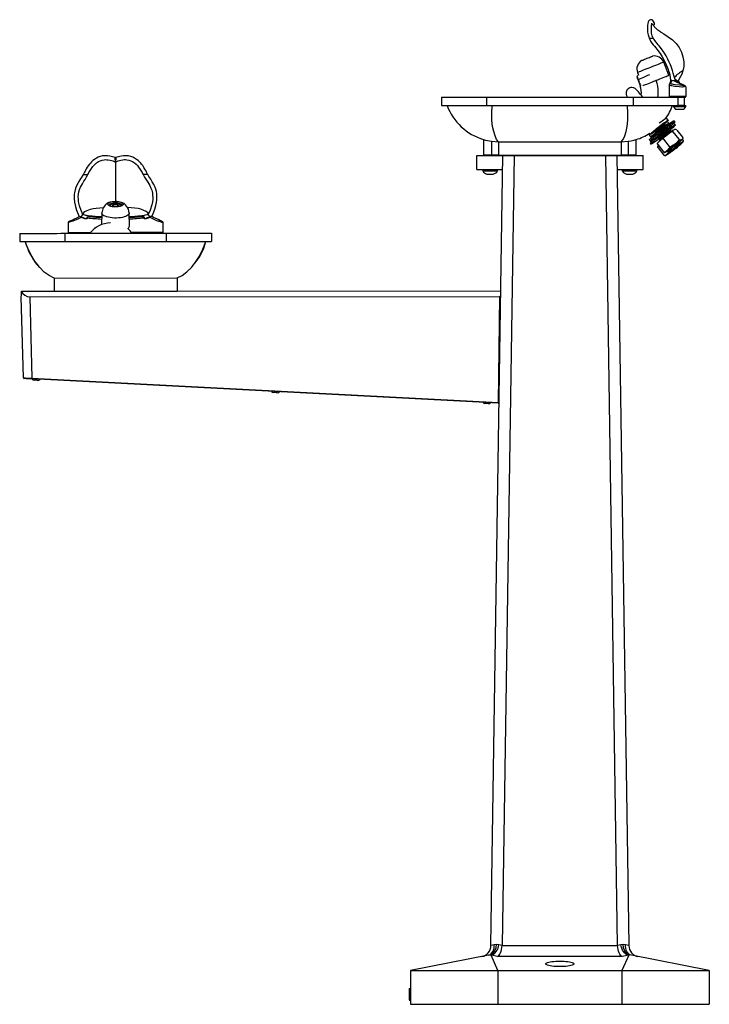
# Model space of a CAD drawing. Extents: x 58 to 150, y 42 to 161.
# Drawn here: x 114 to 145, y 42 to 86 of the extents above; entities that cross this region are included whole.
import ezdxf

# ---------------------------------------------------------------- set-up
doc = ezdxf.new("R2010")
doc.units = 0
doc.header["$LTSCALE"] = 16
doc.header["$MEASUREMENT"] = 0
doc.layers.add('7', color=7, linetype='Continuous')

msp = doc.modelspace()

# ---------------------------------------------------------------- linework, layer by layer
at = {"layer": '7'}
for p, q in [((142.24, 85.216), (142.155, 85.216)), ((142.339, 85.216), (142.24, 85.216)), ((142.339, 85.216), (142.34, 85.217)), ((143.025, 83.59), (142.794, 84.171)), ((141.635, 83.578), (141.604, 83.506)), ((141.62, 83.447), (141.623, 83.439)), ((141.623, 83.439), (141.625, 83.439)), ((141.632, 83.711), (141.678, 83.595)), ((141.646, 83.381), (141.649, 83.373)), ((141.649, 83.373), (141.651, 83.373)), ((142.442, 83.359), (142.446, 83.349)), ((142.461, 83.358), (142.446, 83.365)), ((143.229, 83.356), (143.656, 83.157)), ((141.672, 83.314), (141.676, 83.306)), ((141.676, 83.306), (141.677, 83.306)), ((141.699, 83.248), (141.702, 83.24)), ((141.702, 83.24), (141.703, 83.24)), ((141.725, 83.182), (141.728, 83.173)), ((141.728, 83.173), (141.73, 83.174)), ((141.753, 83.117), (141.751, 83.116)), ((141.751, 83.117), (141.753, 83.117)), ((141.753, 83.117), (141.771, 83.127)), ((142.432, 83.355), (142.446, 83.349)), ((143.032, 83.162), (143.032, 82.646)), ((143.683, 83.157), (143.265, 83.351)), ((143.769, 83.077), (143.769, 82.646)), ((132.938, 82.615), (132.938, 82.255)), ((132.938, 82.615), (134.938, 82.615)), ((134.938, 82.615), (134.938, 82.255)), ((134.938, 82.615), (141.438, 82.615)), ((141.438, 82.615), (141.438, 82.255)), ((141.438, 82.615), (143.438, 82.615)), ((143.769, 82.646), (143.032, 82.646)), ((143.438, 82.255), (143.438, 82.615)), ((143.438, 82.615), (143.72, 82.615)), ((143.72, 82.255), (143.72, 82.615)), ((143.727, 82.615), (143.738, 82.615)), ((143.769, 82.646), (143.769, 82.646)), ((132.938, 82.255), (134.938, 82.255)), ((134.938, 82.255), (141.438, 82.255)), ((141.438, 82.255), (143.438, 82.255)), ((143.228, 82.255), (143.228, 82.205)), ((143.228, 82.205), (143.763, 82.205)), ((143.378, 82.086), (143.616, 82.086)), ((143.72, 82.255), (143.438, 82.255)), ((143.616, 82.086), (143.618, 82.086)), ((143.72, 82.255), (143.763, 82.255)), ((143.763, 82.255), (143.768, 82.255)), ((143.763, 82.205), (143.768, 82.205)), ((143.768, 82.205), (143.768, 82.255)), ((142.994, 81.595), (142.92, 81.69)), ((142.842, 81.424), (142.827, 81.443)), ((142.896, 81.356), (142.881, 81.375)), ((143.012, 81.461), (142.95, 81.54)), ((143.003, 81.219), (142.988, 81.238)), ((143.217, 81.156), (143.275, 81.186)), ((143.287, 81.525), (143.249, 81.574)), ((143.305, 81.391), (143.267, 81.44)), ((134.803, 80.741), (134.803, 80.055)), ((141.573, 80.055), (141.573, 80.741)), ((142.151, 80.939), (142.225, 80.844)), ((142.165, 81.032), (142.207, 80.978)), ((142.378, 81.125), (142.382, 81.119)), ((142.387, 81.117), (142.385, 81.117)), ((142.396, 80.991), (142.401, 80.985)), ((142.405, 80.983), (142.403, 80.983)), ((142.405, 80.983), (142.427, 80.981)), ((142.422, 81.071), (142.42, 81.071)), ((142.421, 81.07), (142.436, 81.05)), ((142.44, 81.048), (142.437, 81.05)), ((142.457, 81.006), (142.477, 81.029)), ((142.529, 80.934), (142.527, 80.934)), ((142.528, 80.933), (142.543, 80.914)), ((142.547, 80.912), (142.545, 80.912)), ((142.548, 80.8), (142.545, 80.8)), ((142.546, 80.799), (142.561, 80.78)), ((142.566, 80.778), (142.563, 80.778)), ((142.583, 80.866), (142.581, 80.866)), ((142.582, 80.865), (142.597, 80.846)), ((142.637, 80.798), (142.634, 80.798)), ((142.635, 80.796), (142.65, 80.777)), ((142.695, 80.778), (142.692, 80.756)), ((142.782, 80.757), (143.037, 80.432)), ((142.88, 80.911), (143.027, 81.023)), ((143.056, 81.151), (143.041, 81.17)), ((143.109, 81.083), (143.095, 81.102)), ((143.202, 81.079), (143.457, 80.753)), ((143.367, 81.165), (143.623, 80.84)), ((143.549, 80.732), (143.607, 80.762)), ((143.614, 80.752), (143.644, 80.715)), ((135.161, 80.663), (135.463, 80.635)), ((135.161, 80.663), (135.161, 80.055)), ((135.463, 80.635), (140.913, 80.635)), ((135.463, 80.635), (135.463, 80.055)), ((140.913, 80.635), (141.216, 80.663)), ((140.913, 80.635), (140.913, 80.055)), ((141.216, 80.663), (141.216, 80.055)), ((142.166, 80.726), (142.205, 80.676)), ((142.185, 80.592), (142.223, 80.543)), ((142.527, 80.523), (142.783, 80.197)), ((142.542, 80.38), (142.798, 80.054)), ((142.571, 80.648), (142.661, 80.73)), ((142.601, 80.732), (142.599, 80.732)), ((142.6, 80.731), (142.615, 80.712)), ((142.619, 80.71), (142.637, 80.708)), ((142.904, 80.224), (142.993, 80.306)), ((143.27, 80.452), (143.123, 80.339)), ((143.174, 80.308), (143.323, 80.424)), ((143.344, 80.362), (143.196, 80.246)), ((143.212, 80.487), (143.36, 80.599)), ((143.578, 80.714), (143.489, 80.632)), ((143.532, 80.575), (143.61, 80.622)), ((143.617, 80.602), (143.547, 80.533)), ((143.578, 80.714), (143.598, 80.733)), ((134.501, 79.413), (134.501, 80.038)), ((134.501, 80.038), (135.657, 80.038)), ((135.161, 80.055), (134.803, 80.055)), ((134.908, 80.055), (134.908, 80.051)), ((134.928, 80.038), (134.928, 80.038)), ((135.132, 45.038), (135.657, 80.038)), ((135.463, 80.055), (135.161, 80.055)), ((135.261, 80.054), (135.261, 80.055)), ((135.281, 80.038), (135.281, 80.043)), ((135.463, 80.055), (140.913, 80.055)), ((136.157, 80.038), (135.632, 45.038)), ((135.657, 80.055), (135.657, 80.038)), ((135.657, 80.038), (136.157, 80.038)), ((136.157, 80.038), (140.22, 80.038)), ((136.574, 80.055), (136.574, 80.038)), ((137.593, 80.055), (137.593, 80.038)), ((138.783, 80.038), (138.783, 80.055)), ((139.803, 80.055), (139.803, 80.038)), ((140.744, 45.038), (140.22, 80.038)), ((140.22, 80.038), (140.72, 80.038)), ((140.72, 80.055), (140.72, 80.038)), ((140.72, 80.038), (141.244, 45.038)), ((140.72, 80.038), (141.876, 80.038)), ((141.216, 80.055), (140.913, 80.055)), ((141.096, 80.055), (141.096, 80.051)), ((141.116, 80.038), (141.116, 80.038)), ((141.573, 80.055), (141.216, 80.055)), ((141.469, 80.038), (141.469, 80.043)), ((141.876, 79.413), (141.876, 80.038)), ((142.933, 80.206), (142.875, 80.176)), ((142.901, 80.068), (142.972, 80.137)), ((142.986, 80.095), (142.908, 80.048)), ((134.501, 79.413), (135.648, 79.413)), ((134.77, 79.413), (134.77, 79.353)), ((134.77, 79.353), (135.28, 79.353)), ((134.952, 79.213), (135.176, 79.213)), ((135.176, 79.213), (135.237, 79.213)), ((135.28, 79.353), (135.42, 79.353)), ((135.42, 79.353), (135.42, 79.413)), ((140.729, 79.413), (141.876, 79.413)), ((140.957, 79.413), (140.957, 79.353)), ((140.957, 79.353), (141.467, 79.353)), ((141.14, 79.213), (141.363, 79.213)), ((141.363, 79.213), (141.425, 79.213)), ((141.467, 79.353), (141.607, 79.353)), ((141.607, 79.353), (141.607, 79.413)), ((118.241, 77.808), (118.241, 77.806)), ((118.741, 77.807), (118.741, 77.809)), ((116.975, 77.294), (116.974, 77.294)), ((117.885, 77.487), (117.876, 76.971)), ((119.109, 76.907), (119.098, 77.488)), ((120.009, 77.296), (120.008, 77.296)), ((116.384, 77.054), (116.385, 76.616)), ((120.599, 76.619), (120.599, 77.056)), ((114.242, 76.583), (114.242, 76.223)), ((116.242, 76.585), (120.742, 76.588)), ((116.242, 76.585), (116.242, 76.225)), ((120.742, 76.588), (120.742, 76.228)), ((122.742, 76.589), (122.742, 76.229)), ((116.242, 76.225), (120.742, 76.228)), ((115.768, 74.604), (121.218, 74.608)), ((115.768, 74.604), (115.769, 74.024)), ((121.218, 74.608), (121.219, 74.028)), ((114.41, 70.177), (114.313, 73.773)), ((114.326, 74.023), (115.769, 74.024)), ((114.688, 73.774), (135.532, 73.788)), ((114.688, 73.774), (114.786, 70.159)), ((115.769, 74.024), (121.219, 74.028)), ((121.219, 74.028), (135.557, 74.038)), ((135.462, 69.091), (135.532, 73.788)), ((135.557, 74.038), (135.563, 73.811)), ((135.46, 69.06), (114.784, 70.129)), ((114.786, 70.159), (135.462, 69.091)), ((135.132, 45.038), (135.277, 45.066)), ((135.277, 45.066), (135.383, 45.077)), ((135.383, 45.077), (135.489, 45.066)), ((135.489, 45.066), (135.632, 45.038)), ((135.631, 45.012), (140.746, 45.012)), ((140.744, 45.038), (140.888, 45.066)), ((140.888, 45.066), (140.994, 45.077)), ((140.994, 45.077), (141.1, 45.066)), ((141.1, 45.066), (141.244, 45.038)), ((135.019, 44.586), (131.563, 43.913)), ((135.126, 44.607), (135.019, 44.586)), ((135.136, 44.586), (135.126, 44.607)), ((135.444, 43.913), (135.136, 44.586)), ((135.425, 44.529), (135.136, 44.586)), ((140.952, 44.529), (135.425, 44.529)), ((141.241, 44.586), (140.933, 43.913)), ((141.241, 44.586), (140.952, 44.529)), ((141.251, 44.607), (141.241, 44.586)), ((141.358, 44.586), (141.251, 44.607)), ((144.813, 43.913), (141.358, 44.586)), ((131.563, 43.913), (135.444, 43.913)), ((131.563, 43.913), (131.563, 42.413)), ((135.444, 43.913), (140.933, 43.913)), ((135.444, 43.913), (135.444, 42.413)), ((140.933, 43.913), (144.813, 43.913)), ((140.933, 43.913), (140.933, 42.413)), ((144.813, 43.913), (144.813, 42.413)), ((131.501, 43.115), (131.563, 43.115)), ((131.501, 43.108), (131.563, 43.108)), ((131.501, 43.108), (131.501, 42.905)), ((131.501, 42.905), (131.563, 42.905)), ((131.501, 42.905), (131.501, 42.608)), ((131.501, 42.608), (131.563, 42.608)), ((131.501, 42.602), (131.563, 42.602)), ((131.563, 42.413), (135.444, 42.413)), ((135.444, 42.413), (140.933, 42.413)), ((140.933, 42.413), (144.813, 42.413))]:
    msp.add_line(p, q, dxfattribs=at)
for points in [[(142.377, 85.907), (142.345, 85.977), (142.309, 86.023), (142.271, 86.047), (142.241, 86.054), (142.212, 86.053), (142.16, 86.032), (142.123, 85.993), (142.099, 85.944), (142.082, 85.881), (142.071, 85.803), (142.066, 85.718), (142.066, 85.649), (142.068, 85.587), (142.077, 85.499), (142.087, 85.437), (142.099, 85.386), (142.112, 85.34), (142.128, 85.29), (142.152, 85.223), (142.155, 85.216)], [(142.34, 85.217), (142.309, 85.271), (142.283, 85.333), (142.265, 85.405), (142.258, 85.456), (142.254, 85.5), (142.251, 85.54), (142.247, 85.618), (142.245, 85.712), (142.251, 85.806), (142.259, 85.856), (142.266, 85.886), (142.268, 85.897), (142.268, 85.896)], [(142.72, 85.465), (142.704, 85.474), (142.683, 85.487), (142.658, 85.504), (142.617, 85.531), (142.576, 85.561), (142.538, 85.591), (142.504, 85.619), (142.475, 85.646), (142.447, 85.672), (142.42, 85.7), (142.394, 85.728), (142.369, 85.757), (142.348, 85.783), (142.328, 85.806), (142.311, 85.826), (142.295, 85.846), (142.29, 85.873)], [(142.155, 85.216), (142.203, 85.109), (142.264, 85.013), (142.321, 84.943), (142.378, 84.878), (142.436, 84.812), (142.531, 84.694), (142.631, 84.556), (142.729, 84.405), (142.798, 84.282), (142.863, 84.152), (142.917, 84.028), (142.96, 83.917), (142.984, 83.849), (143.005, 83.788), (143.029, 83.711), (143.057, 83.605), (143.081, 83.481), (143.094, 83.376)], [(143.296, 83.4), (143.259, 83.532), (143.215, 83.684), (143.179, 83.804), (143.15, 83.897), (143.122, 83.976), (143.094, 84.049), (143.041, 84.177), (142.979, 84.307), (142.9, 84.453), (142.801, 84.612), (142.695, 84.763), (142.595, 84.89), (142.548, 84.946), (142.504, 85), (142.451, 85.065), (142.353, 85.195), (142.34, 85.217)], [(142.69, 85.483), (142.796, 85.422), (142.994, 85.301), (143.178, 85.162), (143.342, 85.001), (143.478, 84.818), (143.58, 84.617), (143.647, 84.402), (143.68, 84.185), (143.68, 83.975), (143.641, 83.782)], [(141.816, 84.248), (141.819, 84.25), (141.835, 84.256), (141.863, 84.267), (141.901, 84.282), (141.947, 84.3), (141.999, 84.321), (142.054, 84.343)], [(142.054, 84.343), (142.109, 84.364), (142.161, 84.385), (142.207, 84.403), (142.245, 84.418), (142.273, 84.429), (142.289, 84.436), (142.292, 84.437)], [(142.213, 83.941), (142.127, 83.907), (142.042, 83.873), (141.961, 83.841), (141.886, 83.811), (141.818, 83.784), (141.759, 83.761), (141.71, 83.742), (141.672, 83.727), (141.647, 83.716), (141.634, 83.711), (141.632, 83.711)], [(142.794, 84.171), (142.793, 84.171), (142.78, 84.165), (142.754, 84.155), (142.716, 84.14), (142.668, 84.121), (142.608, 84.098), (142.541, 84.071), (142.465, 84.041), (142.385, 84.009), (142.3, 83.975), (142.213, 83.941)], [(141.606, 83.501), (141.618, 83.497), (141.639, 83.489)], [(141.639, 83.489), (141.629, 83.468), (141.62, 83.448)], [(141.621, 83.448), (141.62, 83.447), (141.62, 83.447)], [(141.623, 83.439), (141.645, 83.43), (141.665, 83.422)], [(142.162, 83.611), (142.162, 83.611), (142.077, 83.574), (141.99, 83.536), (141.902, 83.499), (141.817, 83.462), (141.745, 83.43), (141.691, 83.405), (141.657, 83.389), (141.646, 83.381), (141.646, 83.381)], [(141.665, 83.422), (141.656, 83.402), (141.646, 83.381)], [(141.649, 83.373), (141.671, 83.364), (141.692, 83.356)], [(141.692, 83.356), (141.682, 83.336), (141.672, 83.315)], [(141.863, 83.129), (141.864, 83.13), (141.877, 83.135), (141.903, 83.145), (141.941, 83.16), (141.989, 83.179), (142.049, 83.203), (142.116, 83.23), (142.192, 83.26), (142.272, 83.292), (142.357, 83.325), (142.444, 83.36)], [(142.444, 83.36), (142.53, 83.394), (142.615, 83.427), (142.696, 83.459), (142.771, 83.489), (142.839, 83.516), (142.898, 83.54), (142.947, 83.559), (142.985, 83.574), (143.01, 83.584), (143.023, 83.589), (143.025, 83.59)], [(142.446, 83.349), (142.461, 83.358), (142.458, 83.358)], [(143.095, 83.376), (143.099, 83.359), (143.099, 83.358)], [(143.656, 83.157), (143.643, 83.148), (143.63, 83.143), (143.618, 83.141), (143.594, 83.14), (143.486, 83.148), (143.307, 83.169), (143.228, 83.181), (143.176, 83.191), (143.141, 83.199), (143.118, 83.206), (143.106, 83.21), (143.096, 83.215), (143.095, 83.216), (143.095, 83.221), (143.104, 83.241), (143.142, 83.322), (143.159, 83.359)], [(143.229, 83.356), (143.249, 83.356), (143.265, 83.351)], [(143.293, 83.364), (143.298, 83.385), (143.294, 83.406)], [(143.293, 83.364), (143.293, 83.364), (143.339, 83.343), (143.36, 83.333), (143.401, 83.311), (143.44, 83.285), (143.47, 83.256)], [(143.426, 83.327), (143.424, 83.328), (143.416, 83.332), (143.402, 83.339), (143.387, 83.347), (143.374, 83.355), (143.364, 83.362), (143.355, 83.367), (143.345, 83.374), (143.333, 83.382), (143.327, 83.386), (143.32, 83.392), (143.311, 83.398), (143.307, 83.4), (143.304, 83.397), (143.301, 83.394), (143.295, 83.404)], [(143.641, 83.782), (143.589, 83.646), (143.531, 83.529), (143.476, 83.427), (143.432, 83.325)], [(143.463, 83.401), (143.434, 83.334), (143.432, 83.325)], [(141.872, 82.615), (141.822, 82.677), (141.768, 82.742), (141.718, 82.8), (141.674, 82.852), (141.634, 82.897), (141.598, 82.935), (141.562, 82.971), (141.543, 82.986), (141.525, 83), (141.501, 83.015), (141.47, 83.03), (141.432, 83.041), (141.386, 83.047), (141.337, 83.044), (141.287, 83.031), (141.24, 83.007), (141.195, 82.971), (141.163, 82.929), (141.141, 82.886), (141.129, 82.843), (141.125, 82.802), (141.126, 82.766), (141.132, 82.735), (141.139, 82.709), (141.147, 82.688), (141.157, 82.668), (141.169, 82.645), (141.187, 82.615)], [(141.674, 83.315), (141.672, 83.314), (141.672, 83.314)], [(141.676, 83.306), (141.697, 83.297), (141.718, 83.289)], [(141.718, 83.289), (141.708, 83.269), (141.699, 83.248)], [(141.7, 83.249), (141.699, 83.248), (141.699, 83.248)], [(141.702, 83.24), (141.724, 83.231), (141.744, 83.223)], [(141.744, 83.223), (141.735, 83.203), (141.725, 83.182)], [(141.726, 83.182), (141.725, 83.182), (141.725, 83.182)], [(141.728, 83.173), (141.75, 83.165), (141.771, 83.156)], [(141.771, 83.156), (141.761, 83.136), (141.751, 83.116)], [(143.05, 83.215), (143.05, 83.215), (143.049, 83.214), (143.047, 83.211), (143.042, 83.203), (143.034, 83.184), (143.032, 83.162)], [(143.033, 83.162), (143.033, 83.159), (143.042, 83.158), (143.044, 83.158), (143.067, 83.153), (143.084, 83.149), (143.111, 83.143), (143.15, 83.135), (143.206, 83.125), (143.289, 83.112), (143.473, 83.091), (143.59, 83.084), (143.632, 83.084), (143.663, 83.086), (143.689, 83.091), (143.71, 83.1)], [(143.112, 83.344), (143.111, 83.341), (143.063, 83.242), (143.049, 83.213), (143.049, 83.212), (143.048, 83.212), (143.048, 83.212), (143.048, 83.212), (143.048, 83.212), (143.048, 83.212)], [(143.733, 83.133), (143.728, 83.136), (143.71, 83.144), (143.683, 83.157)], [(142.535, 82.615), (142.545, 82.696), (142.552, 82.843)], [(143.769, 82.646), (143.769, 82.646), (143.769, 82.646)], [(135.463, 80.635), (135.384, 80.746), (135.314, 80.9), (135.254, 81.095), (135.209, 81.327), (135.179, 81.605), (135.171, 81.916), (135.188, 82.255)], [(140.913, 80.635), (140.992, 80.746), (141.063, 80.9), (141.122, 81.095), (141.168, 81.327), (141.197, 81.605), (141.205, 81.916), (141.188, 82.255)], [(142.596, 81.477), (142.661, 81.526), (142.721, 81.57), (142.776, 81.609), (142.824, 81.641), (142.863, 81.666), (142.893, 81.682), (142.912, 81.69), (142.92, 81.69)], [(142.166, 80.726), (142.166, 80.726), (142.169, 80.737), (142.182, 80.755), (142.207, 80.782), (142.241, 80.816), (142.285, 80.858), (142.338, 80.905), (142.398, 80.957), (142.465, 81.013), (142.536, 81.071), (142.611, 81.132), (142.688, 81.192), (142.765, 81.252)], [(142.571, 80.909), (142.539, 80.886), (142.47, 80.836), (142.406, 80.791), (142.35, 80.753), (142.301, 80.721), (142.262, 80.698), (142.232, 80.682), (142.213, 80.675), (142.205, 80.677), (142.207, 80.687), (142.221, 80.706), (142.245, 80.733), (142.28, 80.767), (142.324, 80.808), (142.376, 80.855), (142.437, 80.908), (142.503, 80.963), (142.574, 81.022), (142.649, 81.083), (142.726, 81.143), (142.803, 81.203)], [(142.426, 81.113), (142.377, 81.078), (142.325, 81.042), (142.281, 81.014), (142.247, 80.993), (142.222, 80.981), (142.209, 80.977), (142.207, 80.983), (142.216, 80.997), (142.236, 81.019), (142.266, 81.05), (142.307, 81.087), (142.355, 81.129), (142.411, 81.177), (142.472, 81.227), (142.537, 81.279), (142.603, 81.332), (142.67, 81.383)], [(142.397, 81.114), (142.377, 81.102), (142.361, 81.095), (142.356, 81.097), (142.362, 81.108), (142.38, 81.127), (142.408, 81.154), (142.445, 81.186), (142.489, 81.224), (142.538, 81.264), (142.591, 81.306), (142.643, 81.346)], [(142.423, 81.077), (142.433, 81.096), (142.475, 81.143), (142.542, 81.208), (142.621, 81.278), (142.7, 81.345), (142.769, 81.4), (142.812, 81.433), (142.825, 81.442)], [(142.43, 81.121), (142.437, 81.138), (142.473, 81.179), (142.532, 81.237), (142.601, 81.299), (142.67, 81.358), (142.73, 81.408), (142.756, 81.428)], [(142.436, 81.05), (142.435, 81.054), (142.44, 81.066), (142.454, 81.085), (142.464, 81.096), (142.474, 81.108), (142.488, 81.122), (142.504, 81.138), (142.527, 81.161), (142.551, 81.184), (142.586, 81.215), (142.627, 81.251), (142.647, 81.268), (142.669, 81.287), (142.712, 81.323), (142.752, 81.356), (142.786, 81.383), (142.813, 81.403), (142.83, 81.416), (142.84, 81.423), (142.842, 81.424), (142.842, 81.424)], [(142.484, 81.053), (142.491, 81.07), (142.527, 81.111), (142.585, 81.169), (142.654, 81.23), (142.724, 81.29), (142.784, 81.339), (142.822, 81.369), (142.834, 81.378)], [(142.584, 80.872), (142.593, 80.891), (142.635, 80.938), (142.703, 81.003), (142.781, 81.073), (142.861, 81.14), (142.929, 81.195), (142.973, 81.229), (142.986, 81.237)], [(142.591, 80.917), (142.598, 80.934), (142.634, 80.975), (142.693, 81.032), (142.761, 81.094), (142.831, 81.153), (142.891, 81.203), (142.929, 81.233), (142.941, 81.241)], [(142.598, 80.847), (142.596, 80.849), (142.601, 80.861), (142.615, 80.88), (142.637, 80.905), (142.65, 80.919), (142.668, 80.936), (142.705, 80.972), (142.746, 81.01), (142.761, 81.023), (142.775, 81.035), (142.791, 81.049), (142.805, 81.061), (142.81, 81.065), (142.812, 81.067), (142.813, 81.068), (142.813, 81.068), (142.813, 81.068), (142.813, 81.068), (142.813, 81.068), (142.813, 81.068), (142.813, 81.068), (142.813, 81.068), (142.813, 81.068), (142.813, 81.068), (142.813, 81.068), (142.813, 81.068), (142.816, 81.07), (142.821, 81.074), (142.831, 81.083), (142.853, 81.101), (142.868, 81.114), (142.879, 81.123), (142.895, 81.137), (142.915, 81.153), (142.949, 81.18), (142.974, 81.199), (142.991, 81.211), (143.001, 81.218), (143.001, 81.218)], [(142.643, 81.346), (142.694, 81.384), (142.74, 81.418), (142.78, 81.445), (142.811, 81.465), (142.833, 81.476), (142.843, 81.479), (142.842, 81.472), (142.83, 81.457), (142.82, 81.447)], [(142.67, 81.383), (142.735, 81.431), (142.795, 81.476), (142.85, 81.514), (142.898, 81.547), (142.937, 81.571), (142.967, 81.588), (142.986, 81.596), (142.994, 81.595), (142.99, 81.585), (142.976, 81.567), (142.95, 81.54), (142.915, 81.506), (142.87, 81.466), (142.834, 81.435)], [(142.765, 81.252), (142.841, 81.31), (142.914, 81.364), (142.984, 81.415), (143.047, 81.459), (143.104, 81.498), (143.152, 81.529), (143.192, 81.553), (143.221, 81.568), (143.241, 81.575), (143.249, 81.574)], [(142.769, 81.142), (142.818, 81.179), (142.862, 81.211), (142.901, 81.238), (142.932, 81.258), (142.954, 81.27), (142.965, 81.274), (142.965, 81.269), (142.955, 81.255), (142.945, 81.245)], [(142.827, 81.443), (142.804, 81.445), (142.781, 81.447)], [(142.803, 81.203), (142.879, 81.261), (142.953, 81.315), (143.022, 81.366), (143.086, 81.41), (143.142, 81.449), (143.191, 81.48), (143.23, 81.504), (143.26, 81.519), (143.279, 81.526), (143.287, 81.524), (143.285, 81.514), (143.271, 81.495), (143.247, 81.468), (143.212, 81.434), (143.168, 81.393), (143.116, 81.346), (143.055, 81.294), (142.989, 81.238), (142.988, 81.237)], [(142.835, 81.379), (142.838, 81.401), (142.842, 81.424)], [(142.881, 81.375), (142.858, 81.377), (142.835, 81.379)], [(142.865, 81.378), (142.887, 81.393), (142.932, 81.423), (142.968, 81.445), (142.993, 81.458), (143.008, 81.463), (143.012, 81.458), (143.004, 81.445), (142.985, 81.424), (142.959, 81.397)], [(142.942, 81.242), (142.946, 81.265), (142.946, 81.265)], [(142.988, 81.238), (142.965, 81.24), (142.942, 81.242)], [(142.996, 81.174), (142.999, 81.196), (143.003, 81.219)], [(143.041, 81.17), (143.018, 81.172), (142.996, 81.174)], [(143.001, 81.203), (143.014, 81.213), (143.08, 81.26), (143.139, 81.3), (143.191, 81.335), (143.234, 81.361), (143.268, 81.38), (143.291, 81.39), (143.304, 81.392), (143.305, 81.385), (143.296, 81.369), (143.276, 81.346), (143.245, 81.314), (143.205, 81.276), (143.155, 81.231), (143.098, 81.181), (143.058, 81.147)], [(141.216, 80.663), (141.355, 80.688), (141.47, 80.714), (141.513, 80.725), (141.546, 80.734), (141.573, 80.742), (141.572, 80.741)], [(142.171, 81.024), (142.155, 81.015), (142.126, 81), (142.127, 81.002)], [(142.587, 80.774), (142.586, 80.773), (142.515, 80.721), (142.449, 80.674), (142.389, 80.633), (142.337, 80.599), (142.294, 80.572), (142.261, 80.553), (142.237, 80.543), (142.225, 80.541), (142.223, 80.548), (142.232, 80.564), (142.253, 80.588), (142.283, 80.619), (142.324, 80.658), (142.373, 80.702), (142.43, 80.753), (142.494, 80.807), (142.564, 80.865), (142.581, 80.879)], [(142.341, 80.907), (142.326, 80.897), (142.285, 80.871), (142.254, 80.854), (142.234, 80.845), (142.225, 80.844), (142.227, 80.853), (142.24, 80.87), (142.264, 80.896), (142.298, 80.929), (142.342, 80.968), (142.393, 81.013), (142.436, 81.049)], [(142.416, 80.981), (142.396, 80.969), (142.379, 80.962), (142.374, 80.963), (142.38, 80.973), (142.397, 80.992), (142.424, 81.018), (142.454, 81.045)], [(142.382, 81.119), (142.382, 81.12), (142.382, 81.126), (142.384, 81.13)], [(142.387, 81.117), (142.41, 81.115), (142.426, 81.113)], [(142.401, 80.985), (142.4, 80.986), (142.4, 80.992), (142.402, 80.996)], [(142.427, 81.119), (142.424, 81.097), (142.42, 81.074)], [(142.44, 81.048), (142.463, 81.047), (142.48, 81.045)], [(142.481, 81.051), (142.477, 81.029), (142.476, 81.022)], [(142.532, 80.928), (142.527, 80.927), (142.527, 80.932), (142.537, 80.946), (142.558, 80.967), (142.589, 80.995), (142.627, 81.028), (142.672, 81.065), (142.72, 81.104), (142.769, 81.142)], [(142.543, 80.914), (142.542, 80.915), (142.543, 80.921), (142.546, 80.927), (142.551, 80.936), (142.568, 80.956), (142.574, 80.963), (142.583, 80.973), (142.591, 80.982), (142.625, 81.016), (142.664, 81.052), (142.707, 81.09), (142.75, 81.128), (142.775, 81.149)], [(142.55, 80.794), (142.544, 80.793), (142.545, 80.8), (142.557, 80.814), (142.58, 80.836), (142.594, 80.849)], [(142.547, 80.912), (142.57, 80.91), (142.587, 80.909)], [(142.566, 80.778), (142.588, 80.776), (142.605, 80.775)], [(142.588, 80.915), (142.584, 80.892), (142.581, 80.869)], [(142.606, 80.781), (142.602, 80.758), (142.599, 80.735)], [(142.601, 80.844), (142.624, 80.842), (142.64, 80.84)], [(142.602, 80.738), (142.611, 80.758), (142.64, 80.79)], [(142.609, 80.783), (142.616, 80.8), (142.638, 80.824)], [(142.641, 80.846), (142.638, 80.824), (142.634, 80.801)], [(142.637, 80.803), (142.647, 80.823), (142.689, 80.87), (142.756, 80.935), (142.835, 81.005), (142.914, 81.071), (142.983, 81.127), (143.027, 81.16), (143.039, 81.168)], [(142.644, 80.848), (142.652, 80.865), (142.688, 80.906), (142.746, 80.964), (142.815, 81.026), (142.884, 81.085), (142.944, 81.135), (142.983, 81.165), (142.994, 81.173)], [(142.65, 80.777), (142.65, 80.778), (142.653, 80.791), (142.658, 80.798), (142.663, 80.806), (142.683, 80.828), (142.691, 80.837), (142.7, 80.847), (142.711, 80.858), (142.724, 80.871), (142.746, 80.892), (142.769, 80.913), (142.786, 80.93), (142.809, 80.949), (142.829, 80.968), (142.85, 80.986), (142.872, 81.004), (142.908, 81.034), (142.956, 81.074), (142.996, 81.106), (143.01, 81.117), (143.015, 81.122), (143.018, 81.124), (143.02, 81.125), (143.022, 81.126), (143.024, 81.128), (143.027, 81.131), (143.031, 81.134), (143.041, 81.14), (143.048, 81.145), (143.053, 81.149), (143.055, 81.15), (143.056, 81.151), (143.056, 81.151), (143.056, 81.151), (143.056, 81.151)], [(142.655, 80.775), (142.677, 80.773), (142.694, 80.772)], [(142.661, 80.73), (142.687, 80.753), (142.724, 80.772), (142.739, 80.775), (142.757, 80.774), (142.768, 80.769), (142.778, 80.762), (142.782, 80.757)], [(142.698, 80.78), (142.705, 80.797), (142.741, 80.838), (142.8, 80.895), (142.868, 80.957), (142.938, 81.017), (142.998, 81.066), (143.036, 81.096), (143.048, 81.105)], [(142.782, 80.757), (142.778, 80.764), (142.775, 80.775), (142.776, 80.791), (142.786, 80.817), (142.821, 80.861), (142.88, 80.911)], [(143.027, 81.023), (143.051, 81.042), (143.111, 81.078), (143.144, 81.09), (143.171, 81.093), (143.185, 81.09), (143.196, 81.084), (143.202, 81.079)], [(143.049, 81.106), (143.053, 81.128), (143.056, 81.151)], [(143.095, 81.102), (143.072, 81.104), (143.049, 81.106)], [(143.202, 81.079), (143.196, 81.088), (143.191, 81.096), (143.187, 81.108), (143.187, 81.125), (143.206, 81.15), (143.217, 81.156)], [(143.457, 80.753), (143.462, 80.746), (143.464, 80.736), (143.463, 80.719), (143.454, 80.694), (143.419, 80.65), (143.36, 80.599)], [(143.607, 80.762), (143.612, 80.763), (143.615, 80.762), (143.615, 80.758), (143.612, 80.753), (143.607, 80.746), (143.6, 80.737), (143.59, 80.727), (143.578, 80.714)], [(143.623, 80.84), (143.629, 80.831), (143.633, 80.822), (143.637, 80.81), (143.637, 80.794), (143.618, 80.769), (143.607, 80.762)], [(142.527, 80.523), (142.521, 80.532), (142.518, 80.542), (142.516, 80.558), (142.521, 80.582), (142.554, 80.631), (142.571, 80.648)], [(142.542, 80.38), (142.536, 80.389), (142.532, 80.399), (142.529, 80.414), (142.531, 80.436), (142.556, 80.478), (142.559, 80.482)], [(142.535, 80.392), (142.539, 80.384), (142.542, 80.38)], [(143.037, 80.432), (143.043, 80.422), (143.047, 80.412), (143.049, 80.396), (143.044, 80.372), (143.01, 80.323), (142.993, 80.306)], [(143.174, 80.308), (143.15, 80.29), (143.089, 80.252), (143.057, 80.239), (143.03, 80.236), (143.015, 80.239), (143.004, 80.244), (142.999, 80.25)], [(143.408, 80.585), (143.433, 80.609), (143.448, 80.625), (143.452, 80.634), (143.445, 80.634), (143.428, 80.625), (143.401, 80.609), (143.366, 80.585), (143.325, 80.555), (143.279, 80.521), (143.231, 80.484), (143.184, 80.447), (143.14, 80.41), (143.101, 80.377), (143.069, 80.348), (143.046, 80.326), (143.033, 80.311), (143.031, 80.304), (143.039, 80.306), (143.058, 80.316), (143.087, 80.334), (143.123, 80.359), (143.166, 80.39), (143.212, 80.424), (143.26, 80.461)], [(143.212, 80.487), (143.188, 80.469), (143.128, 80.432), (143.095, 80.42), (143.069, 80.417), (143.054, 80.42), (143.043, 80.426), (143.037, 80.432)], [(143.443, 80.468), (143.462, 80.487), (143.47, 80.498), (143.467, 80.501), (143.453, 80.495), (143.429, 80.481), (143.397, 80.46), (143.357, 80.432), (143.313, 80.399), (143.265, 80.363), (143.218, 80.325), (143.172, 80.288), (143.131, 80.254), (143.097, 80.223), (143.071, 80.199), (143.054, 80.181), (143.048, 80.171), (143.053, 80.17), (143.069, 80.178), (143.095, 80.193), (143.129, 80.216), (143.169, 80.245), (143.215, 80.278), (143.262, 80.315), (143.31, 80.353)], [(143.347, 80.531), (143.277, 80.475), (143.26, 80.461)], [(143.392, 80.421), (143.327, 80.366), (143.31, 80.353)], [(143.421, 80.581), (143.426, 80.574), (143.428, 80.563), (143.427, 80.547), (143.417, 80.521), (143.382, 80.476), (143.323, 80.424)], [(143.408, 80.585), (143.392, 80.571), (143.347, 80.531)], [(143.408, 80.585), (143.383, 80.583), (143.358, 80.58)], [(143.443, 80.468), (143.431, 80.456), (143.392, 80.421)], [(143.443, 80.468), (143.419, 80.465), (143.404, 80.464)], [(143.532, 80.575), (143.509, 80.563), (143.476, 80.555), (143.462, 80.556), (143.445, 80.561), (143.435, 80.567), (143.425, 80.576), (143.421, 80.581)], [(143.644, 80.715), (143.65, 80.706), (143.653, 80.697), (143.656, 80.683), (143.653, 80.665), (143.625, 80.632), (143.61, 80.622)], [(143.61, 80.622), (143.619, 80.626), (143.626, 80.629), (143.631, 80.629), (143.633, 80.627), (143.633, 80.624), (143.63, 80.618), (143.625, 80.611), (143.617, 80.602)], [(143.617, 80.602), (143.636, 80.623), (143.642, 80.632)], [(118.469, 79.945), (118.357, 79.982), (118.24, 80.009), (118.14, 80.022), (118.06, 80.026), (117.99, 80.023), (117.92, 80.015), (117.815, 79.991), (117.721, 79.956), (117.641, 79.916), (117.558, 79.863), (117.487, 79.806), (117.424, 79.748), (117.374, 79.696), (117.333, 79.649), (117.282, 79.583), (117.234, 79.511), (117.193, 79.442), (117.163, 79.384), (117.142, 79.344), (117.119, 79.302), (117.097, 79.261), (117.068, 79.21), (117.054, 79.187)], [(118.49, 79.81), (118.489, 79.81), (118.481, 79.844), (118.474, 79.878), (118.47, 79.908), (118.468, 79.931), (118.467, 79.939), (118.469, 79.945), (118.469, 79.945)], [(118.51, 79.945), (118.51, 79.945), (118.512, 79.939), (118.511, 79.931), (118.509, 79.908), (118.505, 79.878), (118.498, 79.844), (118.494, 79.827), (118.49, 79.81), (118.49, 79.81)], [(119.922, 79.196), (119.912, 79.212), (119.883, 79.263), (119.861, 79.303), (119.828, 79.366), (119.795, 79.428), (119.752, 79.504), (119.697, 79.585), (119.646, 79.65), (119.606, 79.697), (119.556, 79.749), (119.492, 79.808), (119.421, 79.864), (119.338, 79.917), (119.258, 79.957), (119.164, 79.992), (119.059, 80.015), (118.989, 80.024), (118.919, 80.026), (118.839, 80.023), (118.739, 80.01), (118.622, 79.982), (118.51, 79.945)], [(134.908, 80.051), (134.919, 80.044), (134.928, 80.038)], [(135.278, 80.043), (135.278, 80.045), (135.251, 80.049), (135.202, 80.052), (135.141, 80.055)], [(135.28, 80.044), (135.27, 80.049), (135.26, 80.054)], [(141.096, 80.051), (141.106, 80.044), (141.116, 80.038)], [(141.465, 80.043), (141.466, 80.045), (141.439, 80.049), (141.389, 80.052), (141.328, 80.055)], [(141.468, 80.044), (141.458, 80.049), (141.448, 80.054)], [(142.904, 80.224), (142.877, 80.201), (142.841, 80.182), (142.825, 80.179), (142.807, 80.181), (142.797, 80.185), (142.786, 80.193), (142.783, 80.197)], [(142.901, 80.068), (142.88, 80.05), (142.85, 80.035), (142.837, 80.033), (142.821, 80.036), (142.811, 80.041), (142.801, 80.049), (142.798, 80.054)], [(142.875, 80.176), (142.87, 80.175), (142.867, 80.177), (142.868, 80.18), (142.87, 80.185), (142.875, 80.192), (142.882, 80.201), (142.892, 80.212), (142.904, 80.224)], [(142.908, 80.048), (142.899, 80.044), (142.892, 80.042), (142.888, 80.042), (142.885, 80.043), (142.886, 80.047), (142.889, 80.052), (142.894, 80.059), (142.901, 80.068)], [(117.26, 79.186), (117.266, 79.197), (117.29, 79.243), (117.312, 79.282), (117.336, 79.321), (117.363, 79.366), (117.398, 79.419), (117.487, 79.543), (117.556, 79.623), (117.651, 79.71), (117.736, 79.766), (117.813, 79.803), (117.893, 79.83), (117.98, 79.846), (118.041, 79.851), (118.103, 79.85), (118.171, 79.844), (118.258, 79.828), (118.365, 79.798), (118.466, 79.759)], [(118.49, 79.756), (118.49, 79.724), (118.49, 79.675), (118.49, 79.576), (118.49, 79.48), (118.49, 79.393), (118.49, 79.272), (118.49, 79.133), (118.49, 78.972), (118.49, 78.789), (118.491, 78.588), (118.491, 78.374), (118.491, 78.156), (118.491, 78.004)], [(118.513, 79.76), (118.614, 79.798), (118.721, 79.828), (118.809, 79.844), (118.877, 79.851), (118.938, 79.851), (118.999, 79.847), (119.087, 79.831), (119.166, 79.804), (119.244, 79.767), (119.328, 79.711), (119.404, 79.645), (119.458, 79.586), (119.513, 79.518), (119.582, 79.42), (119.616, 79.367), (119.644, 79.323), (119.668, 79.283), (119.69, 79.244), (119.715, 79.199), (119.72, 79.188)], [(117.055, 79.187), (117.041, 79.163), (116.97, 79.046), (116.913, 78.953), (116.871, 78.887), (116.828, 78.816), (116.775, 78.716), (116.73, 78.61), (116.7, 78.518), (116.683, 78.453), (116.67, 78.385), (116.66, 78.314), (116.655, 78.238), (116.654, 78.136), (116.669, 77.972), (116.71, 77.77), (116.759, 77.613), (116.832, 77.434), (116.881, 77.325)], [(117.04, 77.422), (116.964, 77.599), (116.897, 77.8), (116.869, 77.918), (116.852, 78.016), (116.844, 78.095), (116.841, 78.214), (116.849, 78.321), (116.869, 78.428), (116.899, 78.531), (116.939, 78.628), (116.98, 78.709), (117.023, 78.785), (117.052, 78.832), (117.09, 78.89), (117.143, 78.975), (117.207, 79.087), (117.26, 79.186)], [(117.055, 79.187), (117.056, 79.186), (117.071, 79.186), (117.093, 79.186), (117.125, 79.186), (117.167, 79.187), (117.202, 79.187), (117.229, 79.187), (117.249, 79.187), (117.258, 79.187), (117.259, 79.187)], [(119.72, 79.188), (119.782, 79.071), (119.857, 78.944), (119.92, 78.846), (119.964, 78.778), (120.007, 78.701), (120.058, 78.594), (120.094, 78.499), (120.112, 78.434), (120.126, 78.365), (120.136, 78.284), (120.141, 78.18), (120.137, 78.088), (120.124, 77.977), (120.096, 77.844), (120.025, 77.619), (119.942, 77.424)], [(119.924, 79.189), (119.909, 79.188), (119.887, 79.188), (119.855, 79.188), (119.814, 79.188), (119.778, 79.188), (119.752, 79.188), (119.731, 79.188), (119.722, 79.188), (119.721, 79.188)], [(120.102, 77.327), (120.161, 77.458), (120.235, 77.65), (120.282, 77.813), (120.309, 77.95), (120.323, 78.063), (120.328, 78.17), (120.326, 78.266), (120.316, 78.356), (120.3, 78.446), (120.273, 78.548), (120.234, 78.658), (120.191, 78.749), (120.151, 78.822), (120.121, 78.87), (120.088, 78.923), (120.05, 78.982), (120.015, 79.04), (119.971, 79.111), (119.924, 79.189)], [(117.031, 77.443), (117.066, 77.485), (117.137, 77.546), (117.238, 77.602), (117.377, 77.651), (117.494, 77.679), (117.635, 77.703), (117.802, 77.721), (117.96, 77.733)], [(118.258, 77.972), (118.196, 77.947), (118.126, 77.908)], [(118.191, 77.941), (118.231, 77.962), (118.281, 77.979), (118.341, 77.993), (118.406, 78.002), (118.475, 78.006), (118.544, 78.004), (118.611, 77.998), (118.674, 77.987), (118.729, 77.971), (118.774, 77.951), (118.807, 77.929), (118.828, 77.904), (118.835, 77.879), (118.828, 77.854), (118.807, 77.829), (118.773, 77.807), (118.727, 77.787), (118.672, 77.772), (118.609, 77.76), (118.542, 77.754), (118.473, 77.753), (118.404, 77.757), (118.339, 77.766), (118.28, 77.779), (118.23, 77.797), (118.19, 77.818), (118.163, 77.841), (118.149, 77.867), (118.149, 77.892), (118.163, 77.917), (118.191, 77.941)], [(118.198, 77.939), (118.238, 77.961), (118.29, 77.978), (118.35, 77.991), (118.417, 78), (118.486, 78.003), (118.556, 78.001), (118.623, 77.993), (118.685, 77.98), (118.738, 77.963), (118.78, 77.943), (118.809, 77.919), (118.825, 77.894), (118.826, 77.868), (118.812, 77.843), (118.784, 77.819), (118.744, 77.798), (118.692, 77.78), (118.632, 77.767), (118.565, 77.758), (118.496, 77.755), (118.426, 77.758), (118.359, 77.765), (118.297, 77.778), (118.245, 77.795), (118.202, 77.816), (118.173, 77.839), (118.157, 77.864), (118.156, 77.89), (118.17, 77.916), (118.198, 77.939)], [(118.274, 77.785), (118.246, 77.803), (118.227, 77.824), (118.222, 77.847), (118.232, 77.87), (118.256, 77.891)], [(118.241, 77.806), (118.242, 77.814), (118.253, 77.836), (118.278, 77.856), (118.315, 77.874), (118.362, 77.887), (118.417, 77.896), (118.477, 77.9), (118.537, 77.899), (118.594, 77.892), (118.646, 77.881), (118.688, 77.865)], [(118.256, 77.891), (118.293, 77.91), (118.34, 77.925), (118.396, 77.936), (118.456, 77.941), (118.519, 77.942), (118.58, 77.937), (118.636, 77.927), (118.684, 77.912), (118.722, 77.894), (118.748, 77.873), (118.759, 77.851), (118.757, 77.828), (118.74, 77.805), (118.709, 77.785), (118.708, 77.785)], [(118.598, 77.839), (118.62, 77.825), (118.627, 77.809), (118.62, 77.792), (118.598, 77.778), (118.565, 77.767), (118.524, 77.76), (118.48, 77.759), (118.436, 77.763), (118.399, 77.772), (118.371, 77.785), (118.357, 77.8), (118.357, 77.817), (118.371, 77.832), (118.399, 77.845), (118.436, 77.854), (118.48, 77.858), (118.524, 77.857), (118.565, 77.851), (118.598, 77.839)], [(119.951, 77.445), (119.917, 77.487), (119.845, 77.548), (119.745, 77.604), (119.606, 77.653), (119.489, 77.681), (119.348, 77.704), (119.18, 77.722), (119.022, 77.734)], [(116.975, 77.294), (116.85, 77.235), (116.677, 77.154), (116.627, 77.134), (116.598, 77.129), (116.575, 77.128), (116.572, 77.128), (116.547, 77.123), (116.535, 77.119), (116.518, 77.112), (116.499, 77.104), (116.477, 77.094), (116.449, 77.082), (116.402, 77.061), (116.385, 77.053), (116.385, 77.053)], [(116.42, 77.11), (116.421, 77.11), (116.437, 77.118), (116.482, 77.139), (116.509, 77.151), (116.53, 77.161), (116.547, 77.169), (116.561, 77.175), (116.569, 77.179), (116.58, 77.184), (116.583, 77.186), (116.593, 77.19), (116.636, 77.211), (116.81, 77.292), (116.889, 77.329)], [(116.974, 77.294), (116.969, 77.304), (116.965, 77.316), (116.964, 77.321), (116.965, 77.325), (116.968, 77.328)], [(116.968, 77.328), (116.968, 77.328), (116.988, 77.321)], [(117.243, 77.272), (117.245, 77.264), (117.245, 77.256), (117.242, 77.249), (117.235, 77.242), (117.221, 77.234), (117.187, 77.227), (117.129, 77.234), (117.051, 77.262), (116.975, 77.294)], [(116.988, 77.321), (117.063, 77.289), (117.136, 77.258), (117.187, 77.246), (117.216, 77.247), (117.229, 77.25), (117.235, 77.254), (117.237, 77.256), (117.237, 77.258), (117.238, 77.261), (117.237, 77.263), (117.234, 77.268)], [(117.882, 77.311), (117.864, 77.311), (117.776, 77.316), (117.681, 77.322), (117.592, 77.329), (117.514, 77.336), (117.45, 77.343), (117.368, 77.353), (117.203, 77.377), (117.176, 77.382), (117.15, 77.386), (117.123, 77.391), (117.085, 77.402), (117.038, 77.424)], [(117.234, 77.268), (117.232, 77.272), (117.228, 77.282), (117.227, 77.286), (117.227, 77.296), (117.228, 77.301), (117.235, 77.311), (117.239, 77.314), (117.257, 77.323), (117.295, 77.328), (117.338, 77.327), (117.479, 77.319), (117.623, 77.307), (117.881, 77.285)], [(117.881, 77.273), (117.594, 77.298), (117.468, 77.308), (117.344, 77.316), (117.302, 77.317), (117.266, 77.314), (117.248, 77.308), (117.242, 77.303), (117.238, 77.298), (117.236, 77.292), (117.236, 77.286), (117.238, 77.28), (117.24, 77.275), (117.243, 77.272)], [(119.097, 77.491), (119.093, 77.458), (119.074, 77.425), (119.042, 77.393), (118.996, 77.363), (118.939, 77.336), (118.872, 77.312), (118.795, 77.293), (118.711, 77.278), (118.623, 77.268), (118.531, 77.263), (118.438, 77.263), (118.346, 77.269), (118.258, 77.28), (118.175, 77.295), (118.1, 77.315), (118.034, 77.339), (117.979, 77.366), (117.935, 77.397), (117.905, 77.429), (117.888, 77.463), (117.885, 77.49)], [(119.945, 77.426), (119.911, 77.409), (119.883, 77.399), (119.822, 77.387), (119.766, 77.377), (119.712, 77.367), (119.66, 77.36), (119.592, 77.352), (119.486, 77.34), (119.411, 77.332), (119.344, 77.326), (119.244, 77.319), (119.145, 77.314), (119.101, 77.312)], [(119.102, 77.286), (119.353, 77.308), (119.501, 77.32), (119.644, 77.329), (119.688, 77.329), (119.726, 77.324), (119.744, 77.316), (119.751, 77.309), (119.755, 77.303), (119.756, 77.295), (119.756, 77.288), (119.753, 77.277), (119.751, 77.274), (119.748, 77.27)], [(119.74, 77.274), (119.743, 77.277), (119.746, 77.283), (119.747, 77.288), (119.747, 77.294), (119.745, 77.299), (119.742, 77.304), (119.735, 77.309), (119.717, 77.316), (119.68, 77.319), (119.639, 77.318), (119.498, 77.308), (119.355, 77.297), (119.102, 77.274)], [(120.008, 77.296), (119.932, 77.262), (119.854, 77.235), (119.796, 77.229), (119.762, 77.236), (119.748, 77.244), (119.741, 77.251), (119.738, 77.257), (119.738, 77.266), (119.74, 77.274)], [(119.748, 77.27), (119.746, 77.265), (119.745, 77.262), (119.746, 77.26), (119.747, 77.257), (119.748, 77.256), (119.754, 77.252), (119.767, 77.249), (119.796, 77.248), (119.847, 77.26), (119.899, 77.282), (119.995, 77.323)], [(119.995, 77.323), (120.015, 77.331), (120.015, 77.331)], [(120.008, 77.296), (120.133, 77.238), (120.306, 77.157), (120.356, 77.136), (120.385, 77.132), (120.408, 77.131), (120.412, 77.13), (120.436, 77.126), (120.448, 77.121), (120.465, 77.115), (120.484, 77.107), (120.507, 77.097), (120.534, 77.085), (120.581, 77.064), (120.599, 77.056), (120.598, 77.056)], [(120.015, 77.331), (120.017, 77.328), (120.018, 77.324), (120.018, 77.318), (120.013, 77.305), (120.009, 77.296)], [(120.563, 77.113), (120.563, 77.113), (120.546, 77.121), (120.501, 77.142), (120.474, 77.154), (120.453, 77.164), (120.436, 77.172), (120.423, 77.178), (120.414, 77.182), (120.403, 77.187), (120.4, 77.189), (120.391, 77.193), (120.347, 77.213), (120.172, 77.294), (120.094, 77.331)], [(114.242, 76.583), (114.25, 76.583), (114.272, 76.583), (114.31, 76.583), (114.363, 76.583), (114.429, 76.583), (114.51, 76.583), (114.604, 76.583), (114.71, 76.584), (114.828, 76.584), (114.956, 76.584), (115.095, 76.584), (115.242, 76.584), (115.397, 76.584), (115.558, 76.584), (115.724, 76.584), (115.895, 76.584), (116.068, 76.585), (116.242, 76.585)], [(116.386, 76.616), (116.385, 76.616), (116.409, 76.616), (116.452, 76.616), (116.487, 76.616), (116.51, 76.616), (116.53, 76.616), (116.553, 76.616), (116.572, 76.616), (116.594, 76.616), (116.616, 76.616), (116.676, 76.616), (116.886, 76.616), (117.307, 76.617), (117.379, 76.617)], [(120.598, 76.619), (120.599, 76.619), (120.575, 76.619), (120.532, 76.619), (120.497, 76.619), (120.474, 76.619), (120.454, 76.619), (120.431, 76.619), (120.412, 76.619), (120.39, 76.619), (120.368, 76.619), (120.308, 76.619), (120.098, 76.619), (119.677, 76.618), (119.253, 76.618), (119.202, 76.618)], [(120.742, 76.588), (120.916, 76.588), (121.089, 76.588), (121.26, 76.588), (121.426, 76.588), (121.587, 76.588), (121.742, 76.589), (121.889, 76.589), (122.028, 76.589), (122.156, 76.589), (122.274, 76.589), (122.38, 76.589), (122.474, 76.589), (122.555, 76.589), (122.621, 76.589), (122.674, 76.589), (122.712, 76.589), (122.734, 76.589), (122.742, 76.589)], [(114.242, 76.223), (114.25, 76.223), (114.273, 76.223), (114.31, 76.223), (114.363, 76.223), (114.43, 76.223), (114.51, 76.223), (114.604, 76.223), (114.71, 76.224), (114.828, 76.224), (114.957, 76.224), (115.095, 76.224), (115.242, 76.224), (115.397, 76.224), (115.558, 76.224), (115.725, 76.224), (115.895, 76.224), (116.068, 76.225), (116.242, 76.225)], [(115.768, 74.604), (115.543, 74.715), (115.33, 74.869), (115.132, 75.064), (114.95, 75.295), (114.777, 75.574), (114.624, 75.884), (114.492, 76.223)], [(120.742, 76.228), (120.917, 76.228), (121.089, 76.228), (121.26, 76.228), (121.426, 76.228), (121.587, 76.228), (121.742, 76.229), (121.889, 76.229), (122.028, 76.229), (122.156, 76.229), (122.274, 76.229), (122.381, 76.229), (122.474, 76.229), (122.555, 76.229), (122.622, 76.229), (122.674, 76.229), (122.712, 76.229), (122.735, 76.229), (122.742, 76.229)], [(121.218, 74.608), (121.444, 74.719), (121.656, 74.874), (121.854, 75.069), (122.036, 75.3), (122.208, 75.579), (122.361, 75.89), (122.492, 76.229)], [(114.313, 73.773), (114.314, 73.78), (114.314, 73.801), (114.315, 73.836), (114.316, 73.885), (114.318, 73.947), (114.32, 74.023)], [(135.563, 73.811), (135.563, 73.799), (135.563, 73.791), (135.563, 73.788)], [(114.784, 70.129), (114.717, 70.133), (114.652, 70.136), (114.593, 70.139), (114.541, 70.142), (114.498, 70.144), (114.466, 70.145), (114.446, 70.146), (114.44, 70.147)], [(114.962, 70.073), (114.934, 70.074), (114.911, 70.076), (114.897, 70.076), (114.893, 70.077)], [(115.042, 70.069), (115.042, 70.069), (115.035, 70.069), (115.017, 70.07), (114.991, 70.071), (114.962, 70.073)], [(125.573, 69.524), (125.545, 69.526), (125.522, 69.527), (125.507, 69.528), (125.504, 69.528)], [(125.653, 69.52), (125.653, 69.52), (125.645, 69.521), (125.628, 69.522), (125.602, 69.523), (125.573, 69.524)], [(134.936, 69.04), (134.908, 69.042), (134.884, 69.043), (134.87, 69.044), (134.866, 69.044)], [(135.016, 69.036), (135.016, 69.036), (135.008, 69.037), (134.99, 69.038), (134.965, 69.039), (134.936, 69.04)], [(135.019, 44.586), (135.078, 44.605), (135.132, 44.639), (135.179, 44.687), (135.219, 44.747), (135.249, 44.817), (135.269, 44.895), (135.278, 44.979), (135.277, 45.066)], [(135.126, 44.607), (135.228, 44.674), (135.31, 44.783), (135.363, 44.922), (135.383, 45.077)], [(135.132, 45.012), (135.132, 45.025), (135.132, 45.038)], [(135.136, 44.586), (135.198, 44.605), (135.259, 44.639), (135.317, 44.687), (135.368, 44.747), (135.412, 44.817), (135.448, 44.895), (135.474, 44.979), (135.489, 45.066)], [(135.425, 44.529), (135.461, 44.552), (135.495, 44.589), (135.528, 44.639), (135.558, 44.699), (135.584, 44.769), (135.605, 44.846), (135.621, 44.928), (135.631, 45.012)], [(135.632, 45.038), (135.632, 45.025), (135.631, 45.012)], [(140.746, 45.012), (140.745, 45.025), (140.744, 45.038)], [(140.952, 44.529), (140.916, 44.552), (140.881, 44.589), (140.849, 44.639), (140.819, 44.699), (140.793, 44.769), (140.772, 44.846), (140.756, 44.928), (140.746, 45.012)], [(141.241, 44.586), (141.178, 44.605), (141.117, 44.639), (141.06, 44.687), (141.009, 44.747), (140.965, 44.817), (140.929, 44.895), (140.903, 44.979), (140.888, 45.066)], [(141.251, 44.607), (141.149, 44.674), (141.067, 44.783), (141.014, 44.922), (140.994, 45.077)], [(141.358, 44.586), (141.299, 44.605), (141.245, 44.639), (141.198, 44.687), (141.158, 44.747), (141.128, 44.817), (141.108, 44.895), (141.098, 44.979), (141.1, 45.066)], [(141.244, 45.038), (141.245, 45.025), (141.245, 45.012)], [(138.188, 44.083), (138.095, 44.084), (138.004, 44.088), (137.917, 44.095), (137.836, 44.104), (137.763, 44.116), (137.7, 44.129), (137.647, 44.144), (137.607, 44.16), (137.579, 44.178), (137.565, 44.196), (137.565, 44.214), (137.579, 44.232), (137.607, 44.249), (137.647, 44.266), (137.7, 44.281), (137.763, 44.294), (137.836, 44.305), (137.917, 44.315), (138.004, 44.321), (138.095, 44.325), (138.188, 44.327), (138.282, 44.325), (138.373, 44.321), (138.46, 44.315), (138.541, 44.305), (138.614, 44.294), (138.677, 44.281), (138.73, 44.266), (138.77, 44.249), (138.798, 44.232), (138.812, 44.214), (138.812, 44.196), (138.798, 44.178), (138.77, 44.16), (138.73, 44.144), (138.677, 44.129), (138.614, 44.116), (138.541, 44.104), (138.46, 44.095), (138.373, 44.088), (138.282, 44.084), (138.188, 44.083)]]:
    msp.add_lwpolyline(points, dxfattribs=at)
for centre, radius, start, end in [((142.3, 85.879), 0.0824, 292.5195, 20.5151), ((142.296, 85.876), 0.0871, 296.7703, 21.1534), ((142.039, 83.872), 0.438, 120.6616, 201.6205), ((142.388, 84.01), 0.438, 21.6205, 102.5794), ((141.052, 82.843), 1.5, 360, 20.1141), ((143.002, 83.319), 0.105, 2.8484, 22.0956), ((143.144, 83.318), 0.0432, 69.713, 140.7534), ((143.205, 83.616), 0.261, 259.6836, 275.3091), ((144.218, 82.64), 1.28, 116.7925, 137.9044), ((143.324, 83.351), 0.0337, 155.7279, 200.187), ((141.052, 82.843), 0.75, 350.3588, 21.429), ((143.402, 83.222), 0.107, 8.4923, 77.1553), ((143.669, 83.126), 0.0336, 66.8351, 113.1649), ((143.637, 83.085), 0.0742, 11.754, 75.2919), ((143.657, 83.11), 0.0535, 349.783, 61.816), ((143.473, 82.419), 0.721, 65.7658, 70.8391), ((143.707, 83.077), 0.0625, 0.0001, 64.9987), ((143.063, 82.646), 0.0312, 180.067, 270.2002), ((143.738, 82.646), 0.0312, 269.9953, 359.6994), ((135.524, 83.131), 2.495, 200.5528, 253.2446), ((141.094, 83.006), 2.225, 323.097, 340.264), ((143.378, 82.24), 0.154, 193.1469, 269.9999), ((143.618, 82.24), 0.154, 270, 346.8523), ((144.266, 79.4), 2.413, 125.1077, 137.3138), ((143.678, 80.199), 1.396, 124.0897, 132.3555), ((143.285, 81.275), 0.166, 96.4944, 133.1829), ((143.309, 81.125), 0.0705, 35.1428, 119.2704), ((135.593, 83.445), 2.815, 253.7496, 261.1731), ((140.947, 82.924), 2.268, 285.9834, 302.8129), ((142.297, 80.869), 0.162, 129.3541, 154.4747), ((142.672, 80.75), 0.115, 126.1033, 164.6592), ((142.731, 80.679), 0.12, 127.7188, 163.777), ((146.404, 76.41), 5.717, 128.0619, 130.907), ((144.576, 79.008), 2.565, 125.3437, 135.9111), ((144.877, 78.574), 3.07, 122.7305, 127.0543), ((143.515, 80.793), 0.0705, 215.1477, 299.2655), ((143.511, 80.833), 0.133, 311.1789, 342.2166), ((142.558, 80.373), 0.433, 126.614, 149.6837), ((142.64, 80.529), 0.133, 131.1428, 162.179), ((142.592, 80.422), 0.0635, 137.772, 207.3343), ((141.274, 82.788), 3.068, 302.7295, 307.0553), ((146.065, 76.68), 4.639, 128.5472, 131.8212), ((146.736, 75.986), 5.716, 128.0619, 130.907), ((142.526, 81.369), 1.167, 295.8915, 308.9695), ((141.963, 82.282), 2.231, 299.4147, 308.3344), ((142.249, 81.681), 1.7, 298.5322, 308.6034), ((141.797, 82.431), 2.566, 300.083, 308.4251), ((139.746, 84.952), 5.716, 308.0619, 310.907), ((145.926, 77.032), 4.276, 124.0428, 127.5023), ((140.453, 83.991), 4.64, 308.547, 311.8205), ((145.207, 78.152), 3.067, 122.7284, 127.0565), ((143.594, 80.672), 0.0626, 320.096, 9.3608), ((118.489, 80.004), 0.0625, 251.3914, 289.7928), ((135.177, 82.424), 2.388, 263.5488, 267.9748), ((141.364, 82.425), 2.388, 263.5488, 267.9748), ((142.84, 80.238), 0.0707, 215.2756, 299.1377), ((142.856, 80.108), 0.0796, 223.0812, 311.2416), ((142.927, 80.207), 0.0832, 302.5473, 30.8071), ((140.591, 83.641), 4.279, 304.0444, 307.5016), ((118.338, 79.85), 0.157, 324.9327, 345.2596), ((118.49, 79.818), 0.0625, 248.1524, 291.9572), ((118.623, 79.842), 0.137, 193.4089, 216.6386), ((134.995, 79.458), 0.249, 204.9602, 260.0546), ((135.194, 79.458), 0.249, 279.9455, 335.0398), ((141.183, 79.458), 0.249, 204.9602, 260.0546), ((141.382, 79.458), 0.249, 279.9455, 335.0398), ((118.403, 77.471), 0.517, 122.3757, 177.9307), ((118.671, 77.796), 0.0711, 8.5111, 75.6283), ((118.562, 77.462), 0.535, 3.0883, 72.7857), ((116.903, 77.241), 0.089, 36.6973, 98.6991), ((116.853, 77.491), 0.199, 305.2749, 339.4641), ((117.271, 77.162), 0.324, 150.7311, 155.9723), ((117.503, 76.668), 0.657, 113.2557, 114.0705), ((118.786, 92.124), 14.932, 264.0671, 266.5205), ((118.175, 92.132), 14.94, 273.5622, 276.0143), ((119.485, 76.679), 0.647, 66.0001, 66.8284), ((120.13, 77.494), 0.2, 200.6863, 234.7761), ((119.713, 77.164), 0.324, 24.1081, 29.3549), ((120.08, 77.243), 0.089, 81.3861, 143.382), ((116.447, 77.053), 0.0625, 115.0445, 179.5954), ((118.276, 75.89), 1.155, 90.688, 142.9857), ((118.971, 76.919), 0.139, 295.457, 354.8432), ((120.536, 77.056), 0.0625, 0.2944, 65.0447), ((116.416, 76.616), 0.0312, 180.0354, 270.2396), ((118.454, 76.056), 0.935, 34.5908, 52.0724), ((120.568, 76.619), 0.0312, 269.8491, 0.0457), ((116.919, 76.824), 2.5, 193.8938, 221.2692), ((120.192, 76.762), 2.361, 317.0592, 346.9591), ((114.326, 70.511), 3.512, 89.9949, 90.0938), ((114.687, 74.16), 0.386, 200.7123, 270.1502), ((135.532, 73.82), 0.0316, 269.6534, 344.1004), ((116.648, 113.488), 43.368, 267.0419, 267.5383), ((114.441, 70.178), 0.0313, 181.5402, 267.0423), ((108.938, 70.454), 5.855, 356.8144, 357.1122), ((114.899, 70.201), 0.125, 215.7378, 267.041), ((115.049, 70.194), 0.125, 267.041, 318.3441), ((125.51, 69.653), 0.125, 215.7378, 267.041), ((125.66, 69.645), 0.125, 267.041, 318.3441), ((134.872, 69.169), 0.125, 215.7378, 267.041), ((135.022, 69.161), 0.125, 267.041, 318.3441), ((129.969, 69.367), 5.5, 356.802, 357.1191), ((135.462, 69.091), 0.0313, 267.0411, 359.139), ((135.474, 69.389), 0.299, 267.6437, 273.6389), ((134.632, 45.02), 0.5, 281.0236, 359.141), ((141.745, 45.02), 0.5, 180.859, 258.9764)]:
    msp.add_arc(centre, radius, start, end, dxfattribs=at)

doc.saveas('drawing.dxf')
